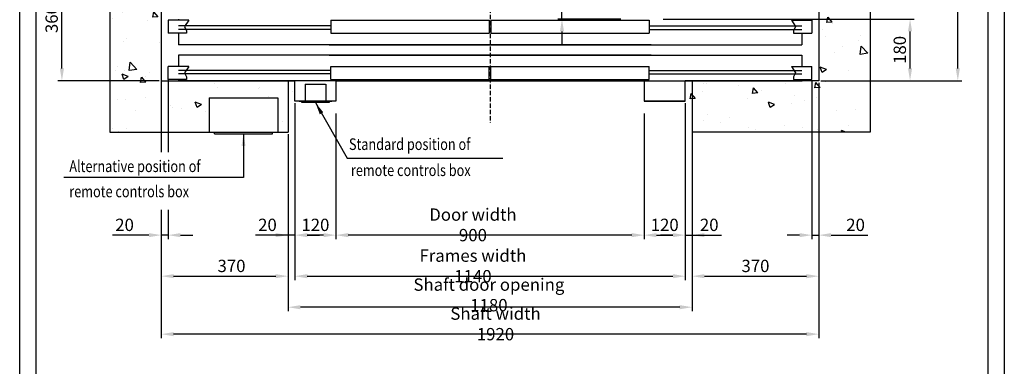
# Model space of a CAD drawing. Units: inches. Extents: x 56501 to 105112, y -4252 to 51329.
# Drawn here: x 100608 to 103483, y 26572 to 27584 of the extents above; entities that cross this region are included whole.
import ezdxf

# ---------------------------------------------------------------- set-up
doc = ezdxf.new("R2010")
doc.units = ezdxf.units.IN
doc.header["$MEASUREMENT"] = 0
for name, pattern in [('ACAD_ISO10W100', [18.5, 12, -3, 0.5, -3]), ('CONTINUA', [0]), ('TRATTEGGIATA', [0.75, 0.5, -0.25])]:
    doc.linetypes.add(name, pattern=pattern)
for name, color, linetype in [('ASSI', 3, 'ACAD_ISO10W100'), ('BOTTONIERE', 4, 'Continuous'), ('CAMPITURE', 1, 'Continuous'), ('CARTIGLIO', 7, 'CONTINUA'), ('PORTE', 2, 'Continuous'), ('TABELLA-GIALLO', 2, 'Continuous'), ('TELAI', 3, 'Continuous')]:
    doc.layers.add(name, color=color, linetype=linetype)
doc.layers.add('QUOTE', color=1, linetype='Continuous', lineweight=15)
doc.styles.add('QUOTE', font='romans.shx', dxfattribs={"width": 0.8})
doc.styles.add('ROMANS', font='romans.shx', dxfattribs={"width": 0.8})
doc.dimstyles.new('GMV', dxfattribs={"dimscale": 12, "dimtxt": 3, "dimasz": 3, "dimexe": 1, "dimexo": 0.5, "dimgap": 1, "dimtad": 1, "dimdec": 1, "dimdsep": 46, "dimtxsty": 'QUOTE', "dimcen": 0, "dimclrt": 2, "dimadec": 0, "dimazin": 0, "dimtfac": 1, "dimtdec": 1, "dimtmove": 0, "dimatfit": 3, "dimfxl": 1, "dimtvp": 1, "dimtolj": 1, "dimarcsym": 0})

# ---------------------------------------------------------------- blocks, each defined once
blk = doc.blocks.new('*D6071')
at = {"layer": 'Defpoints', "color": 0}
for p in [(102941.6, 27406), (101021.6, 27035.1), (101021.6, 26665.8)]:
    blk.add_point(p, dxfattribs=at)
at = {"layer": 'QUOTE', "color": 0, "lineweight": -2}
for p, q in [((102941.6, 27400), (102941.6, 26653.8)), ((101021.6, 27029.1), (101021.6, 26653.8)), ((102905.6, 26665.8), (101057.6, 26665.8))]:
    blk.add_line(p, q, dxfattribs=at)
at = {"layer": 'QUOTE', "color": 0}
for points in [[(101057.6, 26671.8), (101057.6, 26659.8), (101021.6, 26665.8)], [(102905.6, 26659.8), (102905.6, 26671.8), (102941.6, 26665.8)]]:
    blk.add_solid(points, dxfattribs=at)
at = {"layer": 'QUOTE', "color": 2, "insert": (101997.5, 26695.8), "char_height": 36, "attachment_point": 5, "style": 'QUOTE'}
blk.add_mtext('Shaft width \\A1;1920', dxfattribs=at)
blk = doc.blocks.new('*D6073')
at = {"layer": 'Defpoints', "color": 0}
for p in [(101531.6, 27278.4), (102431.6, 27278.4), (101531.6, 26955)]:
    blk.add_point(p, dxfattribs=at)
at = {"layer": 'QUOTE', "color": 0, "lineweight": -2}
for p, q in [((101531.6, 27272.4), (101531.6, 26943)), ((102431.6, 27272.4), (102431.6, 26943)), ((102395.6, 26955), (101567.6, 26955))]:
    blk.add_line(p, q, dxfattribs=at)
at = {"layer": 'QUOTE', "color": 0}
for points in [[(101567.6, 26961), (101567.6, 26949), (101531.6, 26955)], [(102395.6, 26949), (102395.6, 26961), (102431.6, 26955)]]:
    blk.add_solid(points, dxfattribs=at)
at = {"layer": 'QUOTE', "color": 2, "insert": (101931.6, 26985), "char_height": 36, "attachment_point": 5, "style": 'QUOTE'}
blk.add_mtext('Door width \\A1;900', dxfattribs=at)
blk = doc.blocks.new('*D6074')
at = {"layer": 'Defpoints', "color": 0}
for p in [(101411.6, 27226), (102551.6, 27226), (102551.6, 26835.1)]:
    blk.add_point(p, dxfattribs=at)
at = {"layer": 'QUOTE', "color": 0, "lineweight": -2}
for p, q in [((101411.6, 27220), (101411.6, 26823.1)), ((102551.6, 27220), (102551.6, 26823.1)), ((101447.6, 26835.1), (102515.6, 26835.1))]:
    blk.add_line(p, q, dxfattribs=at)
at = {"layer": 'QUOTE', "color": 0}
for points in [[(101447.6, 26841.1), (101447.6, 26829.1), (101411.6, 26835.1)], [(102515.6, 26829.1), (102515.6, 26841.1), (102551.6, 26835.1)]]:
    blk.add_solid(points, dxfattribs=at)
at = {"layer": 'QUOTE', "color": 2, "insert": (101931.6, 26865.1), "char_height": 36, "attachment_point": 5, "style": 'QUOTE'}
blk.add_mtext('Frames width \\A1;1140', dxfattribs=at)
blk = doc.blocks.new('*D6078')
at = {"layer": 'Defpoints', "color": 0}
for p in [(100731.4, 27766), (101342.8, 27766), (101021.6, 27406)]:
    blk.add_point(p, dxfattribs=at)
at = {"layer": 'QUOTE', "color": 0, "lineweight": -2}
for p, q in [((101336.8, 27766), (100719.4, 27766)), ((100731.4, 27442), (100731.4, 27730)), ((101015.6, 27406), (100719.4, 27406))]:
    blk.add_line(p, q, dxfattribs=at)
at = {"layer": 'QUOTE', "color": 0}
for points in [[(100737.4, 27730), (100725.4, 27730), (100731.4, 27766)], [(100725.4, 27442), (100737.4, 27442), (100731.4, 27406)]]:
    blk.add_solid(points, dxfattribs=at)
at = {"layer": 'QUOTE', "color": 2, "insert": (100701.4, 27586), "char_height": 36, "attachment_point": 5, "rotation": 90, "style": 'QUOTE'}
blk.add_mtext('\\A1;360', dxfattribs=at)
blk = doc.blocks.new('*D6080')
at = {"layer": 'Defpoints', "color": 0}
for p in [(101391.6, 27256), (101021.6, 27035.1), (101391.6, 26835.1)]:
    blk.add_point(p, dxfattribs=at)
at = {"layer": 'QUOTE', "color": 0, "lineweight": -2}
for p, q in [((101391.6, 27250), (101391.6, 26823.1)), ((101021.6, 27029.1), (101021.6, 26823.1)), ((101057.6, 26835.1), (101355.6, 26835.1))]:
    blk.add_line(p, q, dxfattribs=at)
at = {"layer": 'QUOTE', "color": 0}
for points in [[(101057.6, 26841.1), (101057.6, 26829.1), (101021.6, 26835.1)], [(101355.6, 26829.1), (101355.6, 26841.1), (101391.6, 26835.1)]]:
    blk.add_solid(points, dxfattribs=at)
at = {"layer": 'QUOTE', "color": 2, "insert": (101226.6, 26865.1), "char_height": 36, "attachment_point": 5, "style": 'QUOTE'}
blk.add_mtext('\\A1;370', dxfattribs=at)
blk = doc.blocks.new('*D6081')
at = {"layer": 'Defpoints', "color": 0}
for p in [(101021.6, 27035.1), (101041.6, 27035.1), (101021.6, 26955)]:
    blk.add_point(p, dxfattribs=at)
at = {"layer": 'QUOTE', "color": 0, "lineweight": -2}
for p, q in [((101021.6, 27029.1), (101021.6, 26943)), ((101041.6, 27029.1), (101041.6, 26943)), ((100985.6, 26955), (100879, 26955)), ((101041.6, 26955), (101021.6, 26955)), ((101077.6, 26955), (101113.6, 26955))]:
    blk.add_line(p, q, dxfattribs=at)
at = {"layer": 'QUOTE', "color": 0}
for points in [[(100985.6, 26949), (100985.6, 26961), (101021.6, 26955)], [(101077.6, 26961), (101077.6, 26949), (101041.6, 26955)]]:
    blk.add_solid(points, dxfattribs=at)
at = {"layer": 'QUOTE', "color": 2, "insert": (100914.3, 26985), "char_height": 36, "attachment_point": 5, "style": 'QUOTE'}
blk.add_mtext('\\A1;20', dxfattribs=at)
blk = doc.blocks.new('*D6082')
at = {"layer": 'Defpoints', "color": 0}
for p in [(101411.6, 27346), (101531.6, 27316), (101411.6, 26955)]:
    blk.add_point(p, dxfattribs=at)
at = {"layer": 'QUOTE', "color": 0, "lineweight": -2}
for p, q in [((101411.6, 27340), (101411.6, 26943)), ((101531.6, 27310), (101531.6, 26943)), ((101495.6, 26955), (101447.6, 26955))]:
    blk.add_line(p, q, dxfattribs=at)
at = {"layer": 'QUOTE', "color": 0}
for points in [[(101447.6, 26961), (101447.6, 26949), (101411.6, 26955)], [(101495.6, 26949), (101495.6, 26961), (101531.6, 26955)]]:
    blk.add_solid(points, dxfattribs=at)
at = {"layer": 'QUOTE', "color": 2, "insert": (101471.6, 26985), "char_height": 36, "attachment_point": 5, "style": 'QUOTE'}
blk.add_mtext('\\A1;120', dxfattribs=at)
blk = doc.blocks.new('*D6088')
at = {"layer": 'Defpoints', "color": 0}
for p in [(102601.6, 28906), (103347.5, 28906), (102941.6, 27406)]:
    blk.add_point(p, dxfattribs=at)
at = {"layer": 'QUOTE', "color": 0, "lineweight": -2}
for p, q in [((102607.6, 28906), (103359.5, 28906)), ((103347.5, 27442), (103347.5, 28870)), ((102947.6, 27406), (103359.5, 27406))]:
    blk.add_line(p, q, dxfattribs=at)
at = {"layer": 'QUOTE', "color": 0}
for points in [[(103353.5, 28870), (103341.5, 28870), (103347.5, 28906)], [(103341.5, 27442), (103353.5, 27442), (103347.5, 27406)]]:
    blk.add_solid(points, dxfattribs=at)
at = {"layer": 'QUOTE', "color": 2, "insert": (103311.5, 28156), "char_height": 36, "attachment_point": 5, "rotation": 90, "style": 'QUOTE'}
blk.add_mtext('Shaft depth \\A1;1500', dxfattribs=at)
blk = doc.blocks.new('*D6090')
at = {"layer": 'Defpoints', "color": 0}
for p in [(102191.6, 27626), (102456.6, 27626), (102369.6, 27586)]:
    blk.add_point(p, dxfattribs=at)
at = {"layer": 'QUOTE', "color": 0, "lineweight": -2}
for p, q in [((102191.6, 27626), (102191.6, 27795.4)), ((102191.6, 27662), (102191.6, 27698)), ((102450.6, 27626), (102179.6, 27626)), ((102191.6, 27586), (102191.6, 27626)), ((102363.6, 27586), (102179.6, 27586)), ((102191.6, 27550), (102191.6, 27514))]:
    blk.add_line(p, q, dxfattribs=at)
at = {"layer": 'QUOTE', "color": 0}
for points in [[(102185.6, 27662), (102197.6, 27662), (102191.6, 27626)], [(102197.6, 27550), (102185.6, 27550), (102191.6, 27586)]]:
    blk.add_solid(points, dxfattribs=at)
at = {"layer": 'QUOTE', "color": 2, "insert": (102161.6, 27760.1), "char_height": 36, "attachment_point": 5, "rotation": 90, "style": 'QUOTE'}
blk.add_mtext('\\A1;40', dxfattribs=at)
blk = doc.blocks.new('*D6091')
at = {"layer": 'Defpoints', "color": 0}
for p in [(102481.6, 27586), (103208.1, 27586), (102941.6, 27406)]:
    blk.add_point(p, dxfattribs=at)
at = {"layer": 'QUOTE', "color": 0, "lineweight": -2}
for p, q in [((102487.6, 27586), (103220.1, 27586)), ((103208.1, 27442), (103208.1, 27550)), ((102947.6, 27406), (103220.1, 27406))]:
    blk.add_line(p, q, dxfattribs=at)
at = {"layer": 'QUOTE', "color": 0}
for points in [[(103214.1, 27550), (103202.1, 27550), (103208.1, 27586)], [(103202.1, 27442), (103214.1, 27442), (103208.1, 27406)]]:
    blk.add_solid(points, dxfattribs=at)
at = {"layer": 'QUOTE', "color": 2, "insert": (103178.1, 27496), "char_height": 36, "attachment_point": 5, "rotation": 90, "style": 'QUOTE'}
blk.add_mtext('\\A1;180', dxfattribs=at)
blk = doc.blocks.new('*D6092')
at = {"layer": 'CAMPITURE', "color": 0, "lineweight": -2}
for p, q in [((102571.6, 27250), (102571.6, 26823.1)), ((102941.6, 27250), (102941.6, 26823.1)), ((102607.6, 26835.1), (102905.6, 26835.1))]:
    blk.add_line(p, q, dxfattribs=at)
at = {"layer": 'CAMPITURE', "color": 0}
for points in [[(102607.6, 26841.1), (102607.6, 26829.1), (102571.6, 26835.1)], [(102905.6, 26829.1), (102905.6, 26841.1), (102941.6, 26835.1)]]:
    blk.add_solid(points, dxfattribs=at)
at = {"layer": 'Defpoints', "color": 0}
for p in [(102571.6, 27256), (102941.6, 27256), (102941.6, 26835.1)]:
    blk.add_point(p, dxfattribs=at)
at = {"layer": 'CAMPITURE', "color": 2, "insert": (102756.6, 26865.1), "char_height": 36, "attachment_point": 5, "style": 'QUOTE'}
blk.add_mtext('\\A1;370', dxfattribs=at)
blk = doc.blocks.new('*D6093')
at = {"layer": 'Defpoints', "color": 0}
for p in [(102431.6, 27316), (102551.6, 27316), (102551.6, 26955)]:
    blk.add_point(p, dxfattribs=at)
at = {"layer": 'QUOTE', "color": 0, "lineweight": -2}
for p, q in [((102431.6, 27310), (102431.6, 26943)), ((102551.6, 27310), (102551.6, 26943)), ((102467.6, 26955), (102515.6, 26955))]:
    blk.add_line(p, q, dxfattribs=at)
at = {"layer": 'QUOTE', "color": 0}
for points in [[(102467.6, 26961), (102467.6, 26949), (102431.6, 26955)], [(102515.6, 26949), (102515.6, 26961), (102551.6, 26955)]]:
    blk.add_solid(points, dxfattribs=at)
at = {"layer": 'QUOTE', "color": 2, "insert": (102491.6, 26985), "char_height": 36, "attachment_point": 5, "style": 'QUOTE'}
blk.add_mtext('\\A1;120', dxfattribs=at)
blk = doc.blocks.new('*D6094')
at = {"layer": 'CAMPITURE', "color": 0, "lineweight": -2}
for p, q in [((102921.6, 27403.6), (102921.6, 26943)), ((102941.6, 27400), (102941.6, 26943)), ((102885.6, 26955), (102849.6, 26955)), ((102921.6, 26955), (102941.6, 26955)), ((102977.6, 26955), (103084.3, 26955))]:
    blk.add_line(p, q, dxfattribs=at)
at = {"layer": 'CAMPITURE', "color": 0}
for points in [[(102885.6, 26949), (102885.6, 26961), (102921.6, 26955)], [(102977.6, 26961), (102977.6, 26949), (102941.6, 26955)]]:
    blk.add_solid(points, dxfattribs=at)
at = {"layer": 'Defpoints', "color": 0}
for p in [(102921.6, 27409.6), (102941.6, 27406), (102941.6, 26955)]:
    blk.add_point(p, dxfattribs=at)
at = {"layer": 'CAMPITURE', "color": 2, "insert": (103049, 26985), "char_height": 36, "attachment_point": 5, "style": 'QUOTE'}
blk.add_mtext('\\A1;20', dxfattribs=at)
blk = doc.blocks.new('*D6119')
at = {"layer": 'Defpoints', "color": 0}
for p in [(102571.6, 27406), (102551.6, 27346), (102571.6, 26955)]:
    blk.add_point(p, dxfattribs=at)
at = {"layer": 'QUOTE', "color": 0, "lineweight": -2}
for p, q in [((102571.6, 27400), (102571.6, 26943)), ((102551.6, 27340), (102551.6, 26943)), ((102515.6, 26955), (102479.6, 26955)), ((102551.6, 26955), (102571.6, 26955)), ((102571.6, 26955), (102657, 26955)), ((102607.6, 26955), (102643.6, 26955))]:
    blk.add_line(p, q, dxfattribs=at)
at = {"layer": 'QUOTE', "color": 0}
for points in [[(102515.6, 26949), (102515.6, 26961), (102551.6, 26955)], [(102607.6, 26961), (102607.6, 26949), (102571.6, 26955)]]:
    blk.add_solid(points, dxfattribs=at)
at = {"layer": 'QUOTE', "color": 2, "insert": (102621.6, 26985), "char_height": 36, "attachment_point": 5, "style": 'QUOTE'}
blk.add_mtext('\\A1;20', dxfattribs=at)
blk = doc.blocks.new('*D6118')
at = {"layer": 'Defpoints', "color": 0}
for p in [(101391.6, 27256), (101411.6, 27055.9), (101391.6, 26955)]:
    blk.add_point(p, dxfattribs=at)
at = {"layer": 'QUOTE', "color": 0, "lineweight": -2}
for p, q in [((101391.6, 27250), (101391.6, 26943)), ((101411.6, 27049.9), (101411.6, 26943)), ((101391.6, 26955), (101296.3, 26955)), ((101355.6, 26955), (101319.6, 26955)), ((101411.6, 26955), (101391.6, 26955)), ((101447.6, 26955), (101483.6, 26955))]:
    blk.add_line(p, q, dxfattribs=at)
at = {"layer": 'QUOTE', "color": 0}
for points in [[(101355.6, 26949), (101355.6, 26961), (101391.6, 26955)], [(101447.6, 26961), (101447.6, 26949), (101411.6, 26955)]]:
    blk.add_solid(points, dxfattribs=at)
at = {"layer": 'QUOTE', "color": 2, "insert": (101331.6, 26985), "char_height": 36, "attachment_point": 5, "style": 'QUOTE'}
blk.add_mtext('\\A1;20', dxfattribs=at)
blk = doc.blocks.new('*D8161')
at = {"color": 0, "lineweight": -2}
for p, q in [((101391.6, 27250), (101391.6, 26732.5)), ((102571.6, 27250.4), (102571.6, 26732.5)), ((102535.6, 26744.5), (101427.6, 26744.5))]:
    blk.add_line(p, q, dxfattribs=at)
at = {"color": 0}
for points in [[(101427.6, 26750.5), (101427.6, 26738.5), (101391.6, 26744.5)], [(102535.6, 26738.5), (102535.6, 26750.5), (102571.6, 26744.5)]]:
    blk.add_solid(points, dxfattribs=at)
at = {"layer": 'Defpoints', "color": 0}
for p in [(101391.6, 27256), (102571.6, 27256.4), (101391.6, 26744.5)]:
    blk.add_point(p, dxfattribs=at)
at = {"color": 2, "insert": (101978.3, 26780.5), "char_height": 36, "attachment_point": 5, "style": 'QUOTE'}
blk.add_mtext('Shaft door opening \\A1;1180', dxfattribs=at)

msp = doc.modelspace()

# ---------------------------------------------------------------- hatches: boundary and pattern name
at = {"layer": 'CAMPITURE'}
h = msp.add_hatch(dxfattribs=at)
h.set_pattern_fill('AR-CONC', color=256, angle=180, style=0)
h.set_pattern_definition([(130, (80561.66, 10013.85), (-182.1847, -15.9391), [19.05, -209.55]), (185, (80561.66, 10013.85), (35.2428, 191.0566), [15.24, -167.64]), (79.549, (80546.48, 10012.52), (-146.9425, 175.1167), [16.19, -178.09]), (133.8158, (80561.66, 10064.65), (-271.079, -42.0423), [28.575, -314.325]), (83.3644, (80539.07, 10061.15), (-237.4042, 247.4256), [24.285, -267.135]), (188.816, (80561.66, 10064.65), (-237.4046, 247.425), [22.86, -251.46]), (159, (80536.26, 10051.95), (-151.6149, -102.2655), [19.05, -209.55]), (214, (80536.26, 10051.95), (-61.802, 184.188), [15.24, -167.64]), (108.5486, (80523.63, 10043.43), (-213.4165, 81.9229), [16.19, -178.09]), (142.5, (80561.66, 10013.85), (-3.0886, 84.55504), [0, -165.608, 0, -170.18, 0, -168.275]), (172.5, (80561.66, 10013.85), (-66.81966, 100.18057), [0, -97.028, 0, -161.798, 0, -64.135]), (212.5, (80618.3, 10013.85), (-135.5906, -5.72874), [0, -63.5, 0, -198.12, 0, -262.89]), (222.5, (80643.7, 10013.85), (-148.1292, 25.4265), [0, -82.55, 0, -131.572, 0, -186.69])])
h.paths.add_polyline_path([(101021.64311, 28905.98618), (101021.64311, 27405.98624), (101411.6434, 27405.98624), (101411.6434, 27345.98624), (101411.6434, 27255.98624), (101361.6434, 27255.98624), (101361.6434, 27355.98624), (101161.6434, 27355.98624), (101161.6434, 27255.98624), (100871.64311, 27255.98624), (100871.64311, 29055.98618), (102056.64311, 29055.98618), (102056.64311, 28905.98618)])
h.paths.add_polyline_path([(103091.64311, 29055.98618), (103091.64311, 27255.98624), (102551.64282, 27255.98624), (102551.64282, 27345.98624), (102551.6434, 27345.98624), (102551.6434, 27405.98624), (102891.6434, 27405.98624), (102941.64311, 27405.98624), (102941.64311, 28905.98618), (102056.64311, 28905.98618), (102056.64311, 29055.98618)])

# ---------------------------------------------------------------- linework, layer by layer
for p, q in [((100871.64311, 29055.98618), (100871.64311, 27255.98624)), ((103091.64311, 29055.98618), (103091.64311, 27255.98624)), ((101021.64311, 28905.98618), (101021.64311, 27405.98624)), ((102941.64311, 28905.98618), (102941.64311, 27405.98624)), ((101021.64311, 27405.98624), (101411.6434, 27405.98624)), ((101391.6434, 27405.98624), (101391.6434, 27255.98624)), ((101411.6434, 27345.98624), (101411.6434, 27405.98624)), ((102941.64311, 27405.98624), (102551.64282, 27405.98624)), ((102571.64282, 27405.98624), (102571.64282, 27255.98624)), ((100871.64311, 27255.98624), (101391.6434, 27255.98624)), ((103091.64311, 27255.98624), (102571.64282, 27255.98624))]:
    msp.add_line(p, q)
at = {"layer": 'ASSI'}
msp.add_line((101981.64311, 27727.51367), (101981.64311, 27282.51878), dxfattribs=at)
at = {"layer": 'BOTTONIERE', "linetype": 'TRATTEGGIATA', "ltscale": 2}
for p, q in [((101441.6434, 27396.03594), (101441.6434, 27345.98624)), ((101441.6434, 27396.03594), (101501.6434, 27396.03594)), ((101501.6434, 27396.03594), (101501.6434, 27345.98624)), ((101161.6434, 27355.98624), (101361.6434, 27355.98624)), ((101161.6434, 27355.98624), (101161.6434, 27255.98624)), ((101361.6434, 27355.98624), (101361.6434, 27255.98624))]:
    msp.add_line(p, q, dxfattribs=at)
at = {"layer": 'BOTTONIERE'}
for p, q in [((101424.1434, 27345.98624), (101519.1434, 27345.98624)), ((101424.1434, 27345.98624), (101519.1434, 27345.98624)), ((101431.6434, 27341.98624), (101431.6434, 27345.98624)), ((101431.6434, 27345.98624), (101511.6434, 27345.98624)), ((101431.6434, 27341.98624), (101431.6434, 27345.98624)), ((101431.6434, 27345.98624), (101511.6434, 27345.98624)), ((101511.6434, 27345.98624), (101511.6434, 27341.98624)), ((101511.6434, 27345.98624), (101511.6434, 27341.98624)), ((101511.6434, 27341.98624), (101431.6434, 27341.98624)), ((101511.6434, 27341.98624), (101431.6434, 27341.98624)), ((101176.6434, 27250.98624), (101176.6434, 27255.98624)), ((101176.6434, 27250.98624), (101346.6434, 27250.98624)), ((101346.6434, 27250.98624), (101346.6434, 27255.98624))]:
    msp.add_line(p, q, dxfattribs=at)
at = {"layer": 'CAMPITURE'}
for p, q in [((101041.6434, 27582.42094), (101041.6434, 27544.42094)), ((101101.6434, 27582.42094), (101041.6434, 27582.42094)), ((101101.6434, 27582.42094), (101089.5675, 27564.09181)), ((102861.6434, 27582.42094), (102873.7193, 27564.09181)), ((102861.6434, 27582.42094), (102921.6434, 27582.42094)), ((102921.6434, 27582.42094), (102921.6434, 27544.42094)), ((101095.55907, 27544.42094), (101041.6434, 27544.42094)), ((101516.6434, 27565.98624), (101071.6434, 27565.98624)), ((101516.6434, 27555.98624), (101071.6434, 27555.98624)), ((101089.5675, 27564.09181), (101095.55907, 27552.11385)), ((101095.55907, 27552.11385), (101095.55907, 27544.42094)), ((102446.6434, 27565.98624), (102891.6434, 27565.98624)), ((102446.6434, 27555.98624), (102891.6434, 27555.98624)), ((102873.7193, 27564.09181), (102867.72773, 27552.11385)), ((102867.72773, 27552.11385), (102867.72773, 27544.42094)), ((102867.72773, 27544.42094), (102921.6434, 27544.42094)), ((101041.6434, 27409.55154), (101041.6434, 27447.55154)), ((101101.6434, 27447.55154), (101041.6434, 27447.55154)), ((101516.6434, 27435.98624), (101071.6434, 27435.98624)), ((101101.6434, 27447.55154), (101089.5675, 27429.22241)), ((102446.6434, 27435.98624), (102891.6434, 27435.98624)), ((102861.6434, 27447.55154), (102873.7193, 27429.22241)), ((102861.6434, 27447.55154), (102921.6434, 27447.55154)), ((102921.6434, 27409.55154), (102921.6434, 27447.55154)), ((101021.64311, 27405.98624), (101021.64311, 27197.56917)), ((101041.6434, 27409.55154), (101041.6434, 27197.56917)), ((101095.55907, 27409.55154), (101041.6434, 27409.55154)), ((101516.6434, 27425.98624), (101071.6434, 27425.98624)), ((101089.5675, 27429.22241), (101095.55907, 27417.24445)), ((101095.55907, 27417.24445), (101095.55907, 27409.55154)), ((102446.6434, 27425.98624), (102891.6434, 27425.98624)), ((102873.7193, 27429.22241), (102867.72773, 27417.24445)), ((102867.72773, 27417.24445), (102867.72773, 27409.55154)), ((102867.72773, 27409.55154), (102921.6434, 27409.55154))]:
    msp.add_line(p, q, dxfattribs=at)
at = {"layer": 'CARTIGLIO'}
for p, q in [((100608.08932, 25502.40641), (100608.08932, 29558.40641)), ((103483.28932, 29558.40641), (103483.28932, 25502.40641)), ((100656.08932, 25650.40641), (100656.08932, 29510.40641)), ((103435.28932, 29510.40641), (103435.28932, 25550.40641))]:
    msp.add_line(p, q, dxfattribs=at)
at = {"layer": 'PORTE'}
for p, q in [((101071.6434, 27585.98624), (101071.6434, 27582.42094)), ((101516.6434, 27582.42094), (101728.89502, 27582.42094)), ((101516.6434, 27582.42094), (101516.6434, 27544.42094)), ((101516.6434, 27582.42094), (101516.6434, 27544.42094)), ((101703.62721, 27582.42094), (101979.1434, 27582.42094)), ((101979.1434, 27582.42094), (101979.1434, 27544.42094)), ((101984.1434, 27582.42094), (102446.6434, 27582.42094)), ((101984.1434, 27582.42094), (101984.1434, 27544.42094)), ((102446.6434, 27582.42094), (102446.6434, 27544.42094)), ((102891.6434, 27585.98624), (102891.6434, 27582.42094)), ((101071.6434, 27544.42094), (101071.6434, 27515.31178)), ((101516.6434, 27544.42094), (101979.1434, 27544.42094)), ((101984.1434, 27544.42094), (102446.6434, 27544.42094)), ((102891.6434, 27544.42094), (102891.6434, 27510.98624)), ((101071.6434, 27515.31178), (101071.6434, 27510.98624)), ((102451.6434, 27510.98624), (101071.6434, 27510.98624)), ((101511.6434, 27510.98624), (102891.6434, 27510.98624)), ((102891.6434, 27515.31178), (102891.6434, 27510.98624)), ((102451.6434, 27480.98624), (101071.6434, 27480.98624)), ((101071.6434, 27480.98624), (101071.6434, 27447.55154)), ((101511.6434, 27480.98624), (102891.6434, 27480.98624)), ((102891.6434, 27480.98624), (102891.6434, 27447.55154)), ((101516.6434, 27447.55154), (101979.1434, 27447.55154)), ((101516.6434, 27409.55154), (101516.6434, 27447.55154)), ((101979.1434, 27409.55154), (101979.1434, 27447.55154)), ((101984.1434, 27447.55154), (102446.6434, 27447.55154)), ((101984.1434, 27409.55154), (101984.1434, 27447.55154)), ((102446.6434, 27409.55154), (102446.6434, 27447.55154)), ((101071.6434, 27409.55154), (101071.6434, 27405.98624)), ((102431.6434, 27405.98624), (101071.6434, 27405.98624)), ((102431.6434, 27405.98624), (101081.6434, 27405.98624)), ((101516.6434, 27409.55154), (101979.1434, 27409.55154)), ((101531.6434, 27405.98624), (102891.6434, 27405.98624)), ((101984.1434, 27409.55154), (102446.6434, 27409.55154)), ((102891.6434, 27409.55154), (102891.6434, 27405.98624))]:
    msp.add_line(p, q, dxfattribs=at)
for p in [(101071.6434, 27405.98624), (102891.6434, 27405.98624)]:
    msp.add_point(p, dxfattribs=at)
at = {"layer": 'TELAI'}
for p, q in [((101531.6434, 27405.98624), (101531.6434, 27345.98624)), ((101531.6434, 27405.98624), (101531.6434, 27345.98624)), ((101531.6434, 27405.98624), (101531.6434, 27345.98624)), ((101531.6434, 27405.98624), (101531.6434, 27345.98624)), ((102431.6434, 27405.98624), (102431.6434, 27345.98624)), ((102431.6434, 27405.98624), (102431.6434, 27345.98624)), ((102431.6434, 27405.98624), (102431.6434, 27345.98624)), ((102551.6434, 27345.98624), (102551.6434, 27405.98624)), ((102551.6434, 27345.98624), (102551.6434, 27405.98624)), ((101531.6434, 27345.98624), (101411.6434, 27345.98624)), ((101531.6434, 27345.98624), (101411.6434, 27345.98624)), ((101531.6434, 27345.98624), (101411.6434, 27345.98624)), ((101531.6434, 27345.98624), (101411.6434, 27345.98624)), ((102551.6434, 27345.98624), (102431.6434, 27345.98624)), ((102431.6434, 27345.98624), (102551.6434, 27345.98624)), ((102431.6434, 27345.98624), (102551.6434, 27345.98624))]:
    msp.add_line(p, q, dxfattribs=at)

# ---------------------------------------------------------------- texts
at = {"layer": 'TABELLA-GIALLO', "style": 'ROMANS', "width": 0.8}
for s, p in [('Standard position of', (101569.4966, 27203.6451)), ('Alternative position of', (100752.95316, 27139.22137)), ('remote controls box', (101575.25899, 27127.62794)), ('remote controls box', (100752.95316, 27065.61427))]:
    msp.add_text(s, height=34, dxfattribs=at).set_placement(p)

# ---------------------------------------------------------------- dimensions: what is measured, and where the dimension line sits
at = {"color": 6}
dim = msp.add_linear_dim(base=(101391.6434, 26744.52388), p1=(102571.6434, 27256.44434), p2=(101391.6434, 27255.98624), angle=180, text='Shaft door opening <>', dimstyle='GMV', dxfattribs=at)
dim.commit()
dim.dimension.update_dxf_attribs({"geometry": '*D8161', "text_midpoint": (101978.34657, 26744.52388), "dimtype": 160})
at = {"layer": 'CAMPITURE'}
for base, p1, p2, picture, middle in [((102941.64311, 26955.00029), (102921.6434, 27409.55154), (102941.64311, 27405.98624), '*D6094', (103048.95739, 26985.00029)), ((102941.64311, 26835.07791), (102571.64282, 27255.98624), (102941.64311, 27255.98624), '*D6092', (102756.64296, 26865.07791))]:
    dim = msp.add_linear_dim(base=base, p1=p1, p2=p2, angle=180, dimstyle='GMV', dxfattribs=at)
    dim.commit()
    dim.dimension.update_dxf_attribs({"geometry": picture, "text_midpoint": middle})
at = {"layer": 'QUOTE'}
for base, p1, p2, angle, text, picture, middle in [((103347.49587, 28905.98618), (102941.64311, 27405.98624), (102601.64313, 28905.98618), 90, 'Shaft depth <>', '*D6088', (103347.49587, 28155.98621)), ((101021.64311, 26665.82721), (102941.64311, 27405.98624), (101021.64311, 27035.12996), 180, 'Shaft width <>', '*D6071', (101997.4788, 26665.82721)), ((101531.6434, 26955.00029), (102431.6434, 27278.39924), (101531.6434, 27278.39924), 180, 'Door width <>', '*D6073', (101931.6434, 26955.00029)), ((102551.64313, 26835.07791), (101411.6434, 27225.98624), (102551.64313, 27225.98624), 180, 'Frames width <>', '*D6074', (101931.64327, 26835.07791))]:
    dim = msp.add_linear_dim(base=base, p1=p1, p2=p2, angle=angle, text=text, dimstyle='GMV', dxfattribs=at)
    dim.commit()
    dim.dimension.update_dxf_attribs({"geometry": picture, "text_midpoint": middle, "dimtype": 160})
for base, p1, p2, angle, picture, middle in [((102191.57813, 27625.98624), (102369.6434, 27585.98624), (102456.64311, 27625.98624), 270, '*D6090', (102191.57813, 27760.1291)), ((101411.6434, 26955.00029), (101531.6434, 27315.98624), (101411.6434, 27345.98624), 180, '*D6082', (101471.6434, 26955.00029)), ((102551.6434, 26955.00029), (102431.6434, 27315.98624), (102551.6434, 27315.98624), 180, '*D6093', (102491.6434, 26955.00029)), ((101391.6434, 26835.07791), (101021.64311, 27035.12996), (101391.6434, 27255.98624), 180, '*D6080', (101226.64325, 26835.07791))]:
    dim = msp.add_linear_dim(base=base, p1=p1, p2=p2, angle=angle, dimstyle='GMV', dxfattribs=at)
    dim.commit()
    dim.dimension.update_dxf_attribs({"geometry": picture, "text_midpoint": middle, "dimtype": 160})
for base, p1, p2, angle, picture, middle in [((100731.43302, 27765.98624), (101021.64311, 27405.98624), (101342.75332, 27765.98624), 90, '*D6078', (100701.43302, 27585.98624)), ((103208.1016, 27585.98624), (102941.64311, 27405.98624), (102481.64311, 27585.98624), 90, '*D6091', (103178.1016, 27495.98624)), ((101021.64311, 26955.00029), (101041.6434, 27035.12996), (101021.64311, 27035.12996), 180, '*D6081', (100914.32882, 26985.00029))]:
    dim = msp.add_linear_dim(base=base, p1=p1, p2=p2, angle=angle, dimstyle='GMV', dxfattribs=at)
    dim.commit()
    dim.dimension.update_dxf_attribs({"geometry": picture, "text_midpoint": middle})
for base, p1, p2, picture, middle in [((102571.6434, 26955.00029), (102551.6434, 27345.98624), (102571.6434, 27405.98624), '*D6119', (102621.6434, 26955.00029)), ((101391.6434, 26955.00029), (101411.6434, 27055.91648), (101391.6434, 27255.98624), '*D6118', (101331.64315, 26955.00029))]:
    dim = msp.add_linear_dim(base=base, p1=p1, p2=p2, dimstyle='GMV', dxfattribs=at)
    dim.commit()
    dim.dimension.update_dxf_attribs({"geometry": picture, "text_midpoint": middle, "dimtype": 160})

# ---------------------------------------------------------------- leaders
for points in [[(101471.6434, 27341.98624), (101564.22493, 27179.90897), (102019.37965, 27179.90897)], [(101261.6434, 27250.98624), (101261.6434, 27123.18392), (100737.15703, 27123.18392)]]:
    msp.add_leader(points, dimstyle='GMV', dxfattribs=at)

doc.saveas('drawing.dxf')
